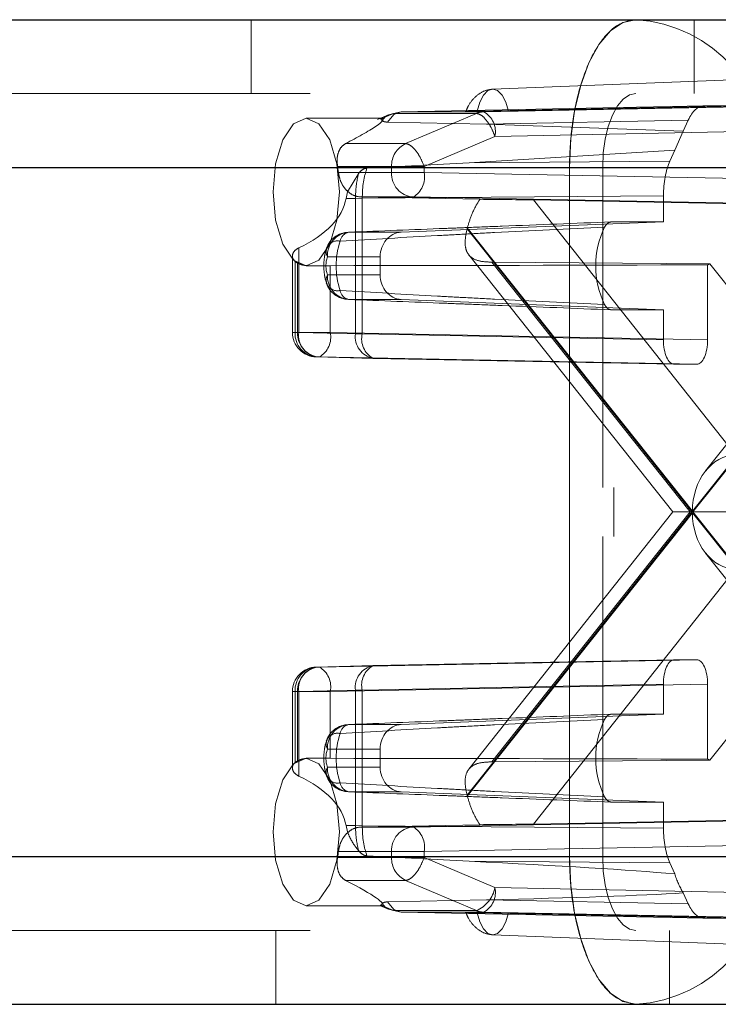
# Paper-space layout 'Sheet2' of a CAD drawing. Units: inches. Extents: x 0.1 to 16.8, y 0.1 to 10.9.
# Drawn here: x 5.1 to 5.1, y 2.7 to 2.7 of the extents above; entities that cross this region are included whole.
import ezdxf

# ---------------------------------------------------------------- set-up
doc = ezdxf.new("R2010")
doc.units = ezdxf.units.IN
doc.header["$MEASUREMENT"] = 0
doc.linetypes.add('HIDDEN', pattern=[0.07500000000000001, 0.05, -0.025])

psp = doc.layouts.new('Sheet2')

# ---------------------------------------------------------------- linework, layer by layer
at = {"color": 7, "linetype": 'Continuous', "lineweight": 25}
for p, q in [((5.012099166742791, 2.727509590101931), (5.13730804770243, 2.727509590101931)), ((5.012099166742792, 2.717667070416891), (5.141727891642025, 2.717667070416891)), ((5.012099166742792, 2.671735311886708), (5.141727891642025, 2.671735311886708)), ((5.012099166742791, 2.661892792201669), (5.13730804770243, 2.661892792201669))]:
    psp.add_line(p, q, dxfattribs=at)
at = {"color": 7, "linetype": 'HIDDEN', "lineweight": 18}
for p, q in [((5.068935826402662, 2.727509590101931), (5.068935826402662, 2.722588330259412)), ((5.098463385457781, 2.722588330259412), (5.098463385457781, 2.727509590101931)), ((5.102660080097434, 2.723572076909849), (5.08502570815302, 2.722882767163941)), ((4.172863607843879, 2.722588330259412), (5.13730804770243, 2.722588330259412)), ((5.078099114764409, 2.721177381306948), (5.077347632424122, 2.720848521414249)), ((5.077653304989615, 2.720929684199497), (5.078430472362132, 2.721263568274421)), ((5.078024556727585, 2.720684383951666), (5.078448230770797, 2.721195478602475)), ((5.078095864593317, 2.721160609807127), (5.078430474233077, 2.721263558725183)), ((5.078929232679328, 2.721372280024544), (5.078430472362156, 2.721263568274351)), ((5.078430472362156, 2.721263568274351), (5.083955935745056, 2.721263568274351)), ((5.078448230770797, 2.721195478602475), (5.078929232679328, 2.721372280024545)), ((5.099118185832107, 2.721768120285659), (5.078929232679328, 2.721372280024545)), ((5.078929232679328, 2.721372280024545), (5.084455635465832, 2.721372280033032)), ((5.083955935630321, 2.721263568274421), (5.079234633716697, 2.719252857231528)), ((5.101370254560092, 2.721768120285659), (5.083999285087513, 2.72142351734583)), ((5.084455635465832, 2.721372280033032), (5.104895971006007, 2.721768120285659)), ((5.086092977947059, 2.72142351734583), (5.104001619124488, 2.721768120285658)), ((5.101370254560092, 2.721768120285659), (5.099118185832107, 2.721768120285659)), ((5.077603879715133, 2.720947910311905), (5.072605097750988, 2.720947910311905)), ((5.084630050778038, 2.720543687864251), (5.078024556727585, 2.720684383951666)), ((5.098076577291141, 2.720807330883567), (5.084630050778038, 2.720543687864251)), ((5.084630050778038, 2.720543687864251), (5.097751077448075, 2.720082477550138)), ((5.098076577291141, 2.720807330883567), (5.097751077448075, 2.720082477550138)), ((5.085192164365909, 2.719732109937919), (5.105632499468665, 2.720127950182055)), ((5.097751077448075, 2.720082477550138), (5.097181439488594, 2.718813954745677)), ((5.079234633716697, 2.719252857231528), (5.075229005855007, 2.719252857231528)), ((5.085192164365909, 2.719732109937919), (5.080470849261441, 2.717721393277301)), ((5.097181439488594, 2.718813954745677), (5.08347876469205, 2.717979896898023)), ((5.097181439488594, 2.718813954745677), (5.096855939645528, 2.718089101412248)), ((5.076646437785768, 2.717615460478679), (5.08347876469205, 2.717979896898023)), ((5.08347876469205, 2.717979896898023), (5.096855939645528, 2.718089101412248)), ((4.125718605821532, 2.717667070416892), (5.090163045680083, 2.717667070416891)), ((4.12792852779133, 2.717667070416892), (5.092372967649881, 2.717667070416891)), ((4.175073529813677, 2.717667070416891), (5.139517969672228, 2.717667070416891)), ((5.078294180124757, 2.717721393277301), (5.074694503462313, 2.717721393277301)), ((5.074750285914357, 2.717333882148886), (5.074694503462313, 2.717721393277301)), ((5.078294180124757, 2.717333882148885), (5.074750285914357, 2.717333882148885)), ((5.076101724542899, 2.717279451754553), (5.075366804356691, 2.716026650469385)), ((5.078294180124757, 2.717333882148885), (5.078294180124757, 2.717721393277301)), ((5.080470849261441, 2.717721393277301), (5.078294180124757, 2.717721393277301)), ((5.080470849261441, 2.717333882148885), (5.078294180124757, 2.717333882148885)), ((5.080470849261441, 2.717721393277301), (5.080470849261441, 2.717333882148885)), ((5.105632499468665, 2.716846610599235), (5.080470849261441, 2.717333882148885)), ((5.090163045680083, 2.671735311886708), (5.090163045680083, 2.717667070416891)), ((5.103377215818997, 2.717667070416891), (5.090163045680083, 2.717667070416891)), ((5.092372967649881, 2.696341611099306), (5.092372967649881, 2.717667070416891)), ((5.075366804356691, 2.716026650469385), (5.075261547997524, 2.715603497212305)), ((5.075888793228183, 2.715603497212305), (5.075261547997524, 2.715603497212305)), ((5.075888793228183, 2.715603497212305), (5.076339665145972, 2.715605588209479)), ((5.075888793228183, 2.706579721184578), (5.075888793228183, 2.715603497212305)), ((5.079734320798782, 2.715693712045283), (5.076264754464628, 2.715693712045283)), ((5.084182994059706, 2.715538911400155), (5.076264754464577, 2.715693712045284)), ((5.076339665145972, 2.715605588209479), (5.096424491261176, 2.715769550607134)), ((5.076339665145972, 2.706579721184578), (5.076339665145972, 2.715605588209479)), ((5.104895971006007, 2.715206440495632), (5.079734320798782, 2.715693712045283)), ((5.08774903541162, 2.715493776314295), (5.101237097610467, 2.698516640098293)), ((5.102947915565585, 2.715206440495632), (5.08774903541162, 2.715493776314295)), ((5.096424491261176, 2.715769550607134), (5.096424491261197, 2.714035274337408)), ((5.113610782378183, 2.715532840331146), (5.099237458104184, 2.697441443622039)), ((5.078939432003636, 2.713345858406993), (5.096424491261197, 2.714035274337408)), ((5.092948752005893, 2.714035274337408), (5.096424491261197, 2.714035274337408)), ((5.075432931502899, 2.713345858406993), (5.078939432003636, 2.713345858406993)), ((5.098319173073316, 2.6947011911518), (5.08332877534419, 2.713569285057918)), ((5.083347003707967, 2.713641102763744), (5.098356816262418, 2.694748571831069)), ((5.098356816262418, 2.694748571831069), (5.113366628816868, 2.713641102763744)), ((5.113384857180646, 2.713569285057918), (5.098394459451521, 2.6947011911518)), ((5.072111460584057, 2.71231041738123), (5.072111460584057, 2.706671152490093)), ((5.071684021376193, 2.711749974748613), (5.071684021376193, 2.706671152490093)), ((5.071858720290479, 2.711406407483067), (5.071858720290479, 2.706671152490093)), ((5.077537273265686, 2.711706437758996), (5.074018363396038, 2.711706437758996)), ((5.077537273265686, 2.710504343494735), (5.077537273265686, 2.711706437758996)), ((5.08344841305829, 2.711834272931729), (5.097060371504367, 2.6947011911518)), ((5.098205784669812, 2.6947011911518), (5.084979983569182, 2.711348224916987)), ((5.084979983569182, 2.711348224916987), (5.099513285052142, 2.711238523719703)), ((5.072032734543665, 2.711282185929133), (5.072032734543665, 2.706671152490093)), ((5.072605097750988, 2.711105390626865), (5.07321516524921, 2.711105390626865)), ((5.074209403680348, 2.71111666569921), (5.074209403680348, 2.706671152490093)), ((5.099371053887573, 2.706183880940443), (5.099371053887573, 2.711174222825766)), ((5.099513285052142, 2.711238523719703), (5.112651930312505, 2.6947011911518)), ((5.074018363396038, 2.710504343494753), (5.077537273265686, 2.710504343494735)), ((5.078939432003636, 2.708864922846738), (5.075432931502899, 2.708864922846738)), ((5.096424491261197, 2.708175506916324), (5.078939432003636, 2.708864922846738)), ((5.096424491261197, 2.708175506916324), (5.092948752005893, 2.708175506916324)), ((5.096424491261197, 2.708175506916324), (5.096424491261176, 2.706183880940443)), ((5.072111460584057, 2.706671152490093), (5.071684184549565, 2.706671152490093)), ((5.071858720290479, 2.706671152490093), (5.072032734543665, 2.706671152490093)), ((5.072032734543665, 2.706671152490093), (5.074209403680348, 2.706671152490093)), ((5.072111460584057, 2.706671152490093), (5.075888793228183, 2.706579721184578)), ((5.074209403680348, 2.706671152490093), (5.099371053887573, 2.706183880940443)), ((5.076339665145972, 2.706579721184578), (5.075888793228183, 2.706579721184578)), ((5.096424491261176, 2.706183880940443), (5.076339665145972, 2.706579721184578)), ((5.073472875217689, 2.70503098238649), (5.073298860964504, 2.70503098238649)), ((5.077076193608631, 2.704939551080976), (5.073298860964504, 2.70503098238649)), ((5.073472875217689, 2.70503098238649), (5.098634525424914, 2.704543710836839)), ((5.097161019723836, 2.704543710836839), (5.077076193608631, 2.704939551080976)), ((5.097161019723836, 2.704543710836839), (5.098634525424914, 2.704543710836839)), ((4.128665168447929, 2.696341611099306), (5.09310960830648, 2.696341611099306)), ((5.09310960830648, 2.693060771204294), (5.09310960830648, 2.696341611099306)), ((5.08332877534419, 2.675833097245682), (5.098319173073316, 2.6947011911518)), ((5.098356816262418, 2.694653810472531), (5.083347003707967, 2.675761279539856)), ((5.097060371504367, 2.6947011911518), (5.083449424595815, 2.677569382572581)), ((5.084979983569182, 2.678054157386613), (5.098205784669812, 2.6947011911518)), ((5.098319173073316, 2.6947011911518), (5.097060371504367, 2.6947011911518)), ((5.098319173073316, 2.6947011911518), (5.098394459451521, 2.6947011911518)), ((5.113366628816868, 2.675761279539856), (5.098356816262418, 2.694653810472531)), ((5.098394459451521, 2.6947011911518), (5.113384857180646, 2.675833097245682)), ((5.098394459451521, 2.6947011911518), (5.104268410551122, 2.6947011911518)), ((5.112651930312505, 2.6947011911518), (5.099513285052142, 2.678163858583896)), ((4.128665168447929, 2.693060771204294), (5.09310960830648, 2.693060771204294)), ((5.092372967649881, 2.671735311886708), (5.092372967649881, 2.693060771204294)), ((5.099237458104184, 2.691960938681561), (5.113610782378183, 2.673869541972454)), ((5.101237097610467, 2.690885742205307), (5.08774903541162, 2.673908605989304)), ((5.077076193608631, 2.684462831222624), (5.073298860964504, 2.68437139991711)), ((5.073472875217688, 2.68437139991711), (5.098634525424914, 2.684858671466761)), ((5.077076193608631, 2.684462831222624), (5.097161019723836, 2.684858671466761)), ((5.098634525424914, 2.684858671466761), (5.097161019723836, 2.684858671466761)), ((5.073298860964504, 2.68437139991711), (5.073472875217688, 2.68437139991711)), ((5.099371053887573, 2.683218501363157), (5.074209403680348, 2.682731229813507)), ((5.076339664715225, 2.682822661112654), (5.096424491261176, 2.683218501363157)), ((5.096424491261176, 2.683218501363157), (5.096424491261197, 2.681226875387276)), ((5.099371053887573, 2.678228159477833), (5.099371053887573, 2.683218501363157)), ((5.071684021376193, 2.682731229813507), (5.071684021376193, 2.67765040148403)), ((5.072111460584057, 2.682731229813506), (5.071684184549565, 2.682731229813507)), ((5.071858720290479, 2.677995974820532), (5.071858720290479, 2.682731229813507)), ((5.071858720290479, 2.682731229813507), (5.072032734543665, 2.682731229813507)), ((5.074209403680348, 2.682731229813507), (5.072032734543665, 2.682731229813507)), ((5.072032734543665, 2.682731229813507), (5.072032734543665, 2.678120196374467)), ((5.072111460584057, 2.682731229813506), (5.075888787951467, 2.682822660991297)), ((5.072111460584057, 2.677091964922369), (5.072111460584057, 2.682731229813506)), ((5.074209403680348, 2.67828571660439), (5.074209403680348, 2.682731229813507)), ((5.075888782674779, 2.673798885091295), (5.075888787951467, 2.682822660991297)), ((5.075888787951467, 2.682822660991297), (5.076339664715225, 2.682822661112654)), ((5.076339664284544, 2.673796794101154), (5.076339664715225, 2.682822661112654)), ((5.096424491261197, 2.681226875387276), (5.078939432003636, 2.680537459456862)), ((5.096424491261197, 2.681226875387276), (5.092948752005893, 2.681226875387276)), ((5.075432931502899, 2.680537459456862), (5.078939432003636, 2.680537459456862)), ((5.077537273265686, 2.678898038808864), (5.074018363396038, 2.678898038808847)), ((5.077537273265686, 2.677695944544603), (5.077537273265686, 2.678898038808864)), ((5.073218547130649, 2.678296991676734), (5.072605097750988, 2.678296991676734)), ((5.099513285052142, 2.678163858583896), (5.084979983569182, 2.678054157386613)), ((5.074018363396038, 2.677695944544603), (5.077537273265686, 2.677695944544603)), ((5.078939432003636, 2.676056523896607), (5.075432931502899, 2.676056523896607)), ((5.078939432003636, 2.676056523896607), (5.096424491261176, 2.675367107966192)), ((5.092948752005893, 2.675367107966192), (5.096424491261176, 2.675367107966192)), ((5.096424491261176, 2.675367107966192), (5.096424491261176, 2.673632831696466)), ((5.079734320798782, 2.673708670258317), (5.104895971006007, 2.674195941807968)), ((5.08774903541162, 2.673908605989304), (5.102947915565585, 2.674195941807968)), ((5.075261547997524, 2.673798885091295), (5.075366804356691, 2.673375731834215)), ((5.075888782674723, 2.673798885091295), (5.075261547997524, 2.673798885091295)), ((5.076339664284545, 2.673796794101154), (5.075888782674779, 2.673798885091295)), ((5.076264754464656, 2.673708670258318), (5.084182994059938, 2.673863470903449)), ((5.076264754464628, 2.673708670258317), (5.079734320798782, 2.673708670258317)), ((5.096424491261176, 2.673632831696466), (5.076339664284544, 2.673796794101154)), ((5.074750285914357, 2.672068500154714), (5.078294180124757, 2.672068500154714)), ((5.078294180124757, 2.672068500154714), (5.078294180124757, 2.671680989026299)), ((5.078294180124757, 2.672068500154714), (5.080470849261441, 2.672068500154714)), ((5.080470849261441, 2.672068500154714), (5.105632499468665, 2.672555771704365)), ((5.080470849261441, 2.672068500154714), (5.080470849261441, 2.671680989026299)), ((4.125718605821532, 2.671735311886708), (5.090163045680083, 2.671735311886708)), ((4.12792852779133, 2.671735311886708), (5.092372967649881, 2.671735311886708)), ((4.175073529813677, 2.671735311886708), (5.139517969672228, 2.671735311886708)), ((5.078294180124757, 2.671680989026299), (5.074694503462313, 2.671680989026299)), ((5.083478764692049, 2.671422485405577), (5.076646437785767, 2.671786921824921)), ((5.078294180124757, 2.671680989026299), (5.080470849261441, 2.671680989026299)), ((5.080470849261441, 2.671680989026299), (5.085192164365909, 2.669670272365681)), ((5.096855939645528, 2.671313280891352), (5.083478764692049, 2.671422485405577)), ((5.090163045680083, 2.671735311886708), (5.103377215818997, 2.671735311886708)), ((5.096855939645528, 2.671313280891352), (5.097181439488594, 2.670588427557924)), ((5.079234633716697, 2.670149525072071), (5.075229005855007, 2.670149525072071)), ((5.083955948821165, 2.668138808411454), (5.079234633716697, 2.670149525072071)), ((5.105632499468665, 2.669274432121544), (5.085192164365909, 2.669670272365681)), ((5.097751077448075, 2.669319904753462), (5.098076577291141, 2.668595051420033)), ((5.078024556727585, 2.668717998351934), (5.084630050778038, 2.668858694439349)), ((5.078448231203743, 2.668206903692636), (5.078024556727585, 2.668717998351934)), ((5.084630050778038, 2.668858694439349), (5.098076577291141, 2.668595051420033)), ((5.072605097750988, 2.668454471991695), (5.077600374412277, 2.668454471991695)), ((5.077563898816368, 2.668459296833207), (5.078098253550129, 2.668225461539378)), ((5.077600320816155, 2.668469288468799), (5.077653304989615, 2.668472698104102)), ((5.077653304989615, 2.668472698104102), (5.078430485438264, 2.668138808411454)), ((5.078430489063113, 2.668138816394078), (5.07809493290945, 2.668241934857782)), ((5.083955948821165, 2.668138808411454), (5.078430485438264, 2.668138808411454)), ((5.078430485438264, 2.668138808411454), (5.078929233545221, 2.668030102262079)), ((5.078929233545221, 2.668030102262079), (5.078448231203743, 2.668206903692636)), ((5.078929233545221, 2.668030102262079), (5.099118185832107, 2.667634262017942)), ((5.08445563590325, 2.668030102262078), (5.078929233545221, 2.668030102262079)), ((5.104895971006007, 2.667634262017942), (5.08445563590325, 2.668030102262078)), ((5.083999285087524, 2.66797886495777), (5.101370254560098, 2.667634262017942)), ((5.104001619124483, 2.667634262017942), (5.086092977947052, 2.66797886495777)), ((5.099118185832107, 2.667634262017942), (5.101370254560098, 2.667634262017942)), ((4.172863607843879, 2.666814052044188), (5.13730804770243, 2.666814052044188)), ((5.070576246350169, 2.666814052044188), (5.070576246350169, 2.661892792201669)), ((5.096822965510275, 2.661892792201669), (5.096822965510275, 2.666814052044188)), ((5.08502570815302, 2.66651961513967), (5.102660080097434, 2.665830305393761))]:
    psp.add_line(p, q, dxfattribs=at)
at = {"color": 7, "linetype": 'HIDDEN', "lineweight": 18, "flags": 128}
for points in [[(5.090163045680083, 2.717667070416891), (5.090247971742044, 2.719587250751696), (5.090499486266992, 2.721433639633084), (5.090907923692786, 2.723135281371809), (5.091457587998205, 2.724626782830145), (5.092127355892248, 2.725850826443492), (5.092891488570356, 2.726760372902239), (5.093720620842242, 2.727320468846057), (5.094582889619678, 2.727509590101931)], [(5.083999285087513, 2.72142351734583), (5.084180278254939, 2.722023119575174), (5.084428571614176, 2.722488147015033), (5.08472486606291, 2.722782454469379), (5.085046131517291, 2.722883166297508), (5.08536739697167, 2.722782454469379), (5.085663691420406, 2.722488147015034), (5.085911984779646, 2.722023119575175), (5.086092977947059, 2.72142351734583)], [(5.092372967649881, 2.717667070416891), (5.092415430680861, 2.718627160584294), (5.092541187943335, 2.719550355024988), (5.092745406656232, 2.72040117589435), (5.093020238808942, 2.721146926623518), (5.093355122755963, 2.721758948430192), (5.093737189095017, 2.722213721659565), (5.094151755230961, 2.722493769631475), (5.094582889619678, 2.722588330259412)], [(5.07039517578119, 2.716026650469385), (5.070563396074643, 2.717909935077481), (5.07104244694025, 2.719506506676012), (5.071759397226327, 2.720573301712059), (5.072605097750988, 2.720947910311905), (5.073450798275648, 2.720573301712059), (5.074167748561724, 2.719506506676012), (5.07464679942733, 2.717909935077481), (5.074815019720784, 2.716026650469385), (5.07464679942733, 2.71414336586129), (5.074167748561724, 2.712546794262758), (5.073450798275648, 2.711479999226711), (5.072605097750986, 2.711105390626866), (5.071759397226327, 2.711479999226711), (5.07104244694025, 2.712546794262759), (5.070563396074643, 2.71414336586129), (5.07039517578119, 2.716026650469385)], [(5.07039517578119, 2.673375731834215), (5.070563396074643, 2.67525901644231), (5.07104244694025, 2.676855588040841), (5.071759397226327, 2.677922383076889), (5.072605097750988, 2.678296991676734), (5.073450798275648, 2.677922383076889), (5.074167748561724, 2.676855588040841), (5.07464679942733, 2.67525901644231), (5.074815019720784, 2.673375731834215), (5.07464679942733, 2.671492447226119), (5.074167748561724, 2.669895875627588), (5.073450798275648, 2.668829080591541), (5.072605097750986, 2.668454471991695), (5.071759397226327, 2.668829080591541), (5.07104244694025, 2.669895875627588), (5.070563396074643, 2.671492447226119), (5.07039517578119, 2.673375731834215)], [(5.094582889619678, 2.661892792201669), (5.093720620842242, 2.662081913457543), (5.092891488570356, 2.662642009401361), (5.092127355892248, 2.663551555860108), (5.091457587998205, 2.664775599473455), (5.090907923692786, 2.66626710093179), (5.090499486266992, 2.667968742670516), (5.090247971742044, 2.669815131551904), (5.090163045680083, 2.671735311886708)], [(5.094582889619678, 2.666814052044188), (5.094151755230961, 2.666908612672125), (5.093737189095017, 2.667188660644034), (5.093355122755963, 2.667643433873408), (5.093020238808942, 2.668255455680081), (5.092745406656232, 2.669001206409249), (5.092541187943335, 2.669852027278612), (5.092415430680861, 2.670775221719305), (5.092372967649881, 2.671735311886708)], [(5.086092977947052, 2.66797886495777), (5.085911984779629, 2.667379262728428), (5.085663691420393, 2.66691423528857), (5.085367396971664, 2.666619927834226), (5.085046131517291, 2.666519216006097), (5.084724866062918, 2.666619927834226), (5.08442857161419, 2.666914235288569), (5.084180278254956, 2.667379262728427), (5.083999285087524, 2.66797886495777)]]:
    psp.add_lwpolyline(points, dxfattribs=at)
at = {"color": 7, "linetype": 'HIDDEN', "lineweight": 18}
for centre, radius, start, end in [((5.094027559398589, 2.718163259936329), 0.009362813637944797, 356.9621429091997, 86.59965855628201), ((5.084483334816539, 2.720042153574977), 0.001330414840734845, 91.19298922635858, 113.3543786099677), ((5.08368197790051, 2.720039407581015), 0.001541134323064627, 348.4982974134016, 59.86724291439349), ((5.079938656051451, 2.717766032988564), 0.00164508169319937, 115.3379030477902, 181.5549264492044), ((5.079856261359807, 2.717253119280542), 0.001564167646322425, 177.0403236131276, 265.5287555381669), ((5.078960663310529, 2.71702658406153), 0.001541133907493094, 300.1327627405122, 11.50172258541043), ((5.075484084429264, 2.711706437758996), 0.001640419947506371, 92.25696052609386, 159.9182789704152), ((5.075584291114172, 2.711785270539009), 0.001567910783694016, 95.53972428241376, 182.8819820890681), ((5.075594575861667, 2.712621320907514), 0.0007423499760047955, 102.5767282370404, 170.6844980186135), ((5.075641664736808, 2.715558606144645), 0.007940344317234019, 345.4909244892974, 346.0255790364107), ((5.097927450493095, 2.711105390626865), 0.006014789564323438, 154.6063238976987, 205.3936761023021), ((5.074669498852693, 2.712037055164509), 0.0007302638233822503, 74.7146219905556, 206.9194189536881), ((5.07976567657234, 2.711105390626866), 0.005169399755353838, 161.5488418236983, 198.4511581763072), ((5.072867645023347, 2.712635753773522), 0.001590352608212241, 230.6242674039711, 238.3327997342202), ((5.075819805832364, 2.711105390626875), 0.001899066219599911, 161.5488418235819, 198.4511581764316), ((5.098934229664835, 2.712329917061568), 0.001235493653660783, 290.7053689146333, 297.9488681763045), ((5.074669498852696, 2.71017372608923), 0.0007302638233895686, 153.0805810457865, 285.2853780090018), ((5.075584291114168, 2.71042551071472), 0.001567910783690875, 177.1180179101952, 264.4602757177391), ((5.075484084429264, 2.710504343494735), 0.001640419947506226, 200.0817210299235, 267.7430394739063), ((5.075594575861664, 2.709589460346215), 0.0007423499760010141, 189.3155019812963, 257.4232717631907), ((5.073324441323699, 2.706671152490093), 0.001640419947506318, 180, 268.6134117167055), ((5.07342080152553, 2.706590389621749), 0.001564167646321983, 177.0403236130951, 265.5287555381656), ((5.073594815778713, 2.706590389621746), 0.001564167646319364, 177.0403236129926, 265.5287555382229), ((5.073558307884566, 2.706468702890314), 0.001460942487384416, 172.0346239864539, 259.7706584964292), ((5.072699217729434, 2.706363854402738), 0.001541133907494816, 300.1327627405896, 11.50172258539726), ((5.077335640528697, 2.706377271584803), 0.001460942487388264, 172.0346239866209, 259.7706584962794), ((5.077764731860539, 2.706234199781147), 0.0014663560894935, 166.3710804546371, 241.9944342194242), ((5.077335636913685, 2.683025108665358), 0.001460943866207008, 100.2291876808597, 187.9652921879431), ((5.077764731269719, 2.683168182412167), 0.001466355909441367, 118.0055433749398, 193.6289170730164), ((5.073324441323699, 2.682731229813507), 0.001640419947506318, 91.38658828329538, 180), ((5.073420801525532, 2.682811992681851), 0.001564167646323638, 94.47124446189876, 182.9596763868862), ((5.073594815778713, 2.682811992681853), 0.001564167646320142, 94.4712444618078, 182.9596763869758), ((5.073558307884569, 2.682933679413285), 0.0014609424873862, 100.2293415036652, 187.9653760134979), ((5.072699217729435, 2.683038527900862), 0.001541133907493094, 348.4982774145742, 59.86723725948862), ((5.075484084429264, 2.678898038808864), 0.001640419947507259, 92.25696052609266, 159.918278970386), ((5.075584291114173, 2.678976871588876), 0.00156791078369581, 95.53972428243979, 182.8819820896499), ((5.075594575861666, 2.679812921957383), 0.0007423499760031345, 102.5767282369141, 170.684498018659), ((5.097927450493095, 2.678296991676735), 0.006014789564323438, 154.6063238976987, 205.3936761023021), ((5.074669498852697, 2.679228656214368), 0.0007302638233900756, 74.71462199108458, 206.9194189540896), ((5.07976567657234, 2.678296991676734), 0.005169399755353838, 161.5488418236936, 198.4511581762978), ((5.075819805832503, 2.678296991676726), 0.001899066219732328, 161.5488418249134, 198.4511581751128), ((5.07286764502343, 2.676766628529962), 0.001590352608353546, 121.667200266138, 129.3757325957012), ((5.098934229664796, 2.67707246524195), 0.001235493653751209, 62.05113182391742, 69.29463108505792), ((5.074669498852691, 2.677365327139089), 0.0007302638233814334, 153.0805810461875, 285.2853780096072), ((5.075584291114168, 2.677617111764587), 0.001567910783689759, 177.1180179107949, 264.4602757177345), ((5.075484084429264, 2.677695944544603), 0.001640419947506371, 200.0817210299235, 267.7430394739069), ((5.075594575861666, 2.676781061396084), 0.000742349976002755, 189.3155019812742, 257.4232717630643), ((5.075641664708026, 2.67384377615165), 0.007940344346928615, 13.97442096458913, 14.50907550970311), ((5.079856261359809, 2.672149263023057), 0.001564167646323615, 94.47124446189748, 182.9596763868699), ((5.078960663310528, 2.672375798242069), 0.001541133907493924, 348.4982774145808, 59.86723725946835), ((5.065068590723671, 2.673264415279203), 0.009755277276957963, 350.6587166738271, 352.9583046635907), ((5.079938656051452, 2.671636349315037), 0.001645081693200553, 178.4450735508282, 244.6620969521959), ((5.094027559398588, 2.67123912236727), 0.0093628136379462, 273.4003414437296, 3.037857090800547), ((5.102044226402987, 2.672009930784988), 0.005066297267171452, 196.2948421042067, 212.0706725698605), ((5.083102889548648, 2.670092083565661), 0.002131430024765017, 293.5924706636746, 348.5857836002447), ((5.083681978414997, 2.669362974278325), 0.001541133907493113, 300.1327627405122, 11.50172258544278), ((5.084483334656247, 2.669360227681385), 0.001330413789767588, 246.6462227567967, 268.8070355777522)]:
    psp.add_arc(centre, radius, start, end, dxfattribs=at)
for centre, major_axis, ratio, start_param, end_param in [((5.099118371735272, 2.718486780626721), (-2.328448012178796e-07, 0.003281339657271065), 0.4489994806548786, 6.283153446047919, 7.068425437629731), ((5.097897996996435, 2.715769136620671), (-2.329038721882171e-07, 0.003280925644689515), 0.4491128042591387, 0.785366274156246, 1.570638265738165), ((5.066050708038443, 2.716026650469385), (0.009245079536800205, 0), 0.5323112497767851, 5.427319848441546, 6.197094258355745), ((5.084807320426815, 2.715492776862565), (0.004222198565104307, -4.038109627479969e-05), 0.009617440642356761, 0.8000652694841061, 1.719300128810128), ((5.078990136188417, 2.711706437758996), (0, 0.001640419947506633), 0.8856652376968143, 0.03490658504019073, 1.570796326794897), ((5.057017182681998, 2.716026650469385), (0.2541232272334559, 0), 0.01936564357416424, 4.780093782101623, 4.879837059604377), ((5.078990136188417, 2.710504343494735), (0, 0.001640419947507077), 0.8856652376965745, 1.570796326794897, 3.106686068549574), ((5.097161244128806, 2.706184380666308), (2.810864438984595e-07, 0.001640669824612306), 0.449056112910582, 1.571177847468999, 3.141669587768945), ((5.098634301019944, 2.706184380666308), (-2.810864438984595e-07, 0.001640669824612306), 0.4490561129105821, 3.141515719410672, 4.712007459710594), ((5.101288258328858, 2.694748571831069), (0, 0.003768642249692977), 0.7778509797998532, 0.01745329252017183, 1.570796326794897), ((5.101288258328858, 2.694653810472531), (0, 0.003768642249692533), 0.7778509798001805, 1.570796326794897, 3.124139361069629), ((5.097161244128806, 2.683218001637292), (-2.810864438984595e-07, 0.00164066982461275), 0.4490561129104605, 6.283108373000497, 7.853600113300652), ((5.098634301019944, 2.683218001637292), (2.810864438984595e-07, 0.00164066982461275), 0.4490561129104605, 4.712770501058527, 6.283262241358706), ((5.078990136188417, 2.678898038808864), (0, 0.001640419947507077), 0.8856652376965745, 0.03490658504019072, 1.570796326794897), ((5.057017182681998, 2.673375731834215), (0.2541232272334559, 0), 0.01936564357416424, 1.403348247575229, 1.503091525077966), ((5.078990136188417, 2.677695944544603), (0, 0.001640419947507077), 0.8856652376965745, 1.570796326794897, 3.106686068549584), ((5.066050708038443, 2.673375731834215), (0.009245079536800205, 0), 0.532311249776737, 0.08609104882387508, 0.8558654587379818), ((5.084807320426815, 2.673909605441035), (0.004222198565104307, 4.038109627479969e-05), 0.00961744064246193, 4.563885178361621, 5.483120037694037), ((5.097897996996435, 2.673633245682928), (2.329038721882171e-07, 0.003280925644689515), 0.4491128042591387, 1.570954387851358, 2.356226379433356), ((4.85130918874793, 2.673375731834215), (0.2503555266484199, -0.003502176711112082), 0.0138099272380194, 0.1897260811156909, 0.3836965148117663), ((5.066050708038443, 2.673375731834215), (0.0116615290261155, -0.004856661314318167), 0.06815207443206363, 6.207071306562971, 6.976845716477202), ((4.85130918874793, 2.673375731834215), (0.2503555266484199, -0.003502176711112082), 0.0138099272380194, 5.91235869586017, 6.106329129556586), ((5.099118371735272, 2.670915601676878), (2.328448003297012e-07, 0.003281339657271065), 0.4489994806548787, 2.356352523139285, 3.14162451472092)]:
    psp.add_ellipse(centre, major_axis=major_axis, ratio=ratio, start_param=start_param, end_param=end_param, dxfattribs=at)
for points, knots in [([(5.090163045680083, 2.717667070416891), (5.090163045680582, 2.717667179778222), (5.090163045682077, 2.717667507862211), (5.090163045719238, 2.717668710836849), (5.090163046198638, 2.717673304012979), (5.090163053628818, 2.717691676750241), (5.090163171264226, 2.71776516914369), (5.090165053658595, 2.718059256720548), (5.090195229458168, 2.719242450802869), (5.090405627994717, 2.721250761204229), (5.091046658638374, 2.723830428190658), (5.092079632108384, 2.725995693661481), (5.093345442804232, 2.727304673021108), (5.094212057904335, 2.727448181602078), (5.094582889619678, 2.727509590101931)], [0, 0, 0, 0, 2.129705951176156e-05, 6.389117855604509e-05, 0.0002342676561611617, 0.0009157736574434118, 0.003641803478135974, 0.01454629500440527, 0.05818813321274215, 0.2343352850571425, 0.4104824369015379, 0.6250107236367018, 0.8395390103718702, 0.9999999999999999, 0.9999999999999999, 0.9999999999999999, 0.9999999999999999]), ([(5.085033347369946, 2.722883009915457), (5.084816329169484, 2.722848897143343), (5.084388594032175, 2.722781662085486), (5.083828417899231, 2.722350942864402), (5.083434725822794, 2.72186191151921), (5.08330205903825, 2.721515493286919), (5.083258023138803, 2.721400507169663)], [0, 0, 0, 0, 0.2988231867296319, 0.5889698492285187, 0.8635673393991561, 1, 1, 1, 1]), ([(5.077676361217573, 2.720785631285723), (5.077792754532844, 2.72093928503002), (5.077925734420717, 2.721114835126176), (5.078076997552869, 2.721155533501474), (5.078095864593317, 2.721160609807127)], [0, 0, 0, 0, 0.8752700662750796, 1, 1, 1, 1]), ([(5.083999285087513, 2.72142351734583), (5.083859537343222, 2.721420595630127), (5.083580133285511, 2.721414754110273), (5.083309800634315, 2.721407069920571), (5.083183060516473, 2.721401093435399), (5.083243525112457, 2.721395811195344), (5.083655756690381, 2.721395793147638), (5.084117858608185, 2.721396667166127), (5.084661840019646, 2.721401533133415), (5.085228477908373, 2.721408817172008), (5.085730715147553, 2.721416759444208), (5.085995884238101, 2.721421706092413), (5.086092977947059, 2.72142351734583)], [0, 0, 0, 0, 0.07962169339412038, 0.1591912937763989, 0.2401836853705592, 0.3267799897156046, 0.5322755980824588, 0.6708222255417826, 0.7675472123618472, 0.8648687407594885, 0.9505206465477705, 1, 1, 1, 1]), ([(5.075229005855007, 2.719252857231528), (5.075994073179159, 2.719658519833747), (5.077042200138933, 2.720214269499868), (5.077659213908439, 2.720711897322538), (5.077740387569272, 2.720872899476521), (5.077681326424754, 2.720911412009606), (5.077653304989615, 2.720929684199497)], [0, 0, 0, 0, 0.6014215599383915, 0.8239355299351829, 0.9164665844428221, 0.9999999999999999, 0.9999999999999999, 0.9999999999999999, 0.9999999999999999]), ([(5.077653304989616, 2.720929684199498), (5.077607094154128, 2.720940058598395), (5.077505249133858, 2.720962922951631), (5.077615846348317, 2.720848359183242), (5.07767626153454, 2.720785777214648)], [0, 0, 0, 0, 0.4537368186017025, 1, 1, 1, 1]), ([(5.07767626153454, 2.720785777214648), (5.077709199581564, 2.720760241979745), (5.077756205846134, 2.720723800353232), (5.077897046455985, 2.720691055129222), (5.077982696527615, 2.72068657402485), (5.078024556727585, 2.720684383951667)], [0, 0, 0, 0, 0.5448398949667258, 0.7775472611678584, 1, 1, 1, 1]), ([(5.075229005855007, 2.719252857231528), (5.075120729282358, 2.719177046484383), (5.074904287578621, 2.719025503016831), (5.074725175071623, 2.718644264169206), (5.074640504371669, 2.718200988165333), (5.074678254318006, 2.717865710643598), (5.074694503462313, 2.717721393277301)], [0, 0, 0, 0, 0.2503386386227464, 0.500419621061488, 0.7849598619998484, 1, 1, 1, 1]), ([(5.074750285914357, 2.717333882148886), (5.074783545806146, 2.717158843864057), (5.074850093367469, 2.71680862110726), (5.07509249185341, 2.716350869264136), (5.075421881100444, 2.715987289218095), (5.075815603100534, 2.715745979869461), (5.076121962759917, 2.715710328741373), (5.076264754464628, 2.715693712045283)], [0, 0, 0, 0, 0.2104673391511715, 0.4211104548080565, 0.5960354894147216, 0.8117154809946026, 1, 1, 1, 1]), ([(5.075888800441885, 2.715603497221671), (5.075897316609649, 2.715897889362047), (5.075914444714818, 2.716489984266902), (5.076039274118377, 2.717015165252989), (5.076102037804102, 2.717279223987707)], [0, 0, 0, 0, 0.497204312960679, 1, 1, 1, 1]), ([(5.076101724542899, 2.717279451754553), (5.076186648105776, 2.717369682702829), (5.076307843496081, 2.717498452323688), (5.076507090668155, 2.717595772266292), (5.076600691681274, 2.717608997058146), (5.076646437785768, 2.717615460478679)], [0, 0, 0, 0, 0.5448398949661053, 0.7775472611674299, 1, 1, 1, 1]), ([(5.083347003707967, 2.713641102763744), (5.083437366816339, 2.713939417774958), (5.08361777670503, 2.714535003506107), (5.08395528933799, 2.715181535578806), (5.084155896771902, 2.715496383009006), (5.084182994059663, 2.715538911400156)], [0, 0, 0, 0, 0.4646572691252118, 0.9276879438292477, 0.9999999999999999, 0.9999999999999999, 0.9999999999999999, 0.9999999999999999]), ([(5.092948752005893, 2.714035274337408), (5.090520124402046, 2.713939761783561), (5.087365966094708, 2.713815715711328), (5.08367390391059, 2.713670414349703), (5.080262165084866, 2.713536119661532), (5.077577776241246, 2.713430360604657), (5.075432931502899, 2.713345858406993)], [0, 0, 0, 0, 0.4156146534092826, 0.5397758016197965, 0.6322777705239653, 1, 1, 1, 1]), ([(5.092493794076688, 2.713684745478672), (5.092563004861854, 2.713785746294604), (5.092701426725582, 2.713987748354625), (5.092866310129295, 2.714019432320762), (5.092948752005893, 2.714035274337408)], [0, 0, 0, 0, 0.4999989402186671, 1, 1, 1, 1]), ([(5.074862016029321, 2.712741485706468), (5.077024893645499, 2.712872420679051), (5.07973174231388, 2.713036286241084), (5.083166974598353, 2.713220083245604), (5.086882389237609, 2.713414264644661), (5.090052750042594, 2.71356708231853), (5.092493794076688, 2.713684745478672)], [0, 0, 0, 0, 0.3677972068542301, 0.4602994511390659, 0.5844533521478179, 1, 1, 1, 1]), ([(5.08332877534419, 2.713569285057918), (5.083273347680302, 2.71329300652393), (5.083162686384418, 2.71274141660562), (5.083250366997939, 2.712111665036143), (5.083551200850978, 2.711650278068163), (5.084093366273426, 2.711395788826276), (5.084707873906126, 2.711362822646348), (5.084979983569182, 2.711348224916987)], [0, 0, 0, 0, 0.1874444717540067, 0.3742327692645515, 0.5775590336654521, 0.8129392331464641, 0.9999999999999999, 0.9999999999999999, 0.9999999999999999, 0.9999999999999999]), ([(5.071858720290479, 2.711406407483067), (5.071789176240764, 2.711487633177048), (5.071650318764624, 2.711649815202829), (5.071703461553246, 2.71196031945451), (5.071887424796608, 2.712193272156163), (5.072070009086644, 2.712288742964615), (5.072111460584057, 2.71231041738123)], [0, 0, 0, 0, 0.29399159392213, 0.5870082473760144, 0.9062398711188712, 1, 1, 1, 1]), ([(5.072032734543665, 2.711282185929133), (5.072125713785305, 2.711240060056345), (5.072311749922283, 2.711155773128402), (5.072763059236059, 2.711108864408557), (5.073283105994348, 2.711102579671677), (5.073788798319222, 2.711113797885089), (5.074083596912262, 2.711115807910748), (5.074209403680348, 2.71111666569921)], [0, 0, 0, 0, 0.2104799749815217, 0.4211357370218582, 0.6292455778079613, 0.8417787034566322, 1, 1, 1, 1]), ([(5.092493794076688, 2.708526035775059), (5.090052750042594, 2.708643698935201), (5.086882389237609, 2.70879651660907), (5.083166974598353, 2.708990698008127), (5.07973174231388, 2.709174495012647), (5.077024893645499, 2.70933836057468), (5.074862016029321, 2.709469295547263)], [0, 0, 0, 0, 0.4155466478521821, 0.5397005488609341, 0.6322027931457699, 1, 1, 1, 1]), ([(5.075432931502899, 2.708864922846738), (5.077577776241246, 2.708780420649074), (5.080262165084866, 2.708674661592199), (5.08367390391059, 2.708540366904028), (5.087365966094708, 2.708395065542403), (5.090520124402047, 2.708271019470171), (5.092948752005893, 2.708175506916324)], [0, 0, 0, 0, 0.3677222294760348, 0.4602241983802034, 0.5843853465907175, 1, 1, 1, 1]), ([(5.092948752005893, 2.708175506916324), (5.092866310483054, 2.708191348795149), (5.092701427087897, 2.708223032619955), (5.092563005178222, 2.708425034580639), (5.092493794076688, 2.708526035775059)], [0, 0, 0, 0, 0.4999989402187067, 1, 1, 1, 1]), ([(5.092948752005893, 2.681226875387276), (5.090520124402046, 2.681131362833429), (5.087365966094708, 2.681007316761197), (5.08367390391059, 2.680862015399572), (5.080262165084864, 2.680727720711401), (5.077577776241246, 2.680621961654526), (5.075432931502899, 2.680537459456862)], [0, 0, 0, 0, 0.4156146534092826, 0.5397758016197965, 0.6322777705239652, 1, 1, 1, 1]), ([(5.092493794076688, 2.680876346528541), (5.092563004861854, 2.680977347344474), (5.092701426725582, 2.681179349404494), (5.092866310129295, 2.68121103337063), (5.092948752005893, 2.681226875387276)], [0, 0, 0, 0, 0.4999989402186639, 1, 1, 1, 1]), ([(5.074862016029321, 2.679933086756336), (5.077024893645499, 2.68006402172892), (5.07973174231388, 2.680227887290953), (5.083166974598353, 2.680411684295473), (5.086882389237608, 2.68060586569453), (5.090052750042594, 2.6807586833684), (5.092493794076688, 2.680876346528541)], [0, 0, 0, 0, 0.3677972068542301, 0.4602994511390658, 0.5844533521478179, 1, 1, 1, 1]), ([(5.072111460584057, 2.677091964922369), (5.071998496846232, 2.677164902812156), (5.071773250642222, 2.677310338711496), (5.071656681918095, 2.677615019340198), (5.071703459238401, 2.677848822791934), (5.071824822787897, 2.677963847727467), (5.071858720290479, 2.677995974820532)], [0, 0, 0, 0, 0.2798268056773623, 0.5579660072643471, 0.8765374902718067, 0.9999999999999999, 0.9999999999999999, 0.9999999999999999, 0.9999999999999999]), ([(5.074209403680348, 2.67828571660439), (5.074035404892938, 2.67828732220666), (5.073687411430846, 2.67829053337325), (5.073122395233242, 2.678301525986194), (5.072611277473015, 2.678284252730794), (5.072239402481094, 2.678223286861841), (5.072091978178633, 2.678149748395349), (5.072032734543665, 2.678120196374467)], [0, 0, 0, 0, 0.2157489701642977, 0.4314928407721559, 0.6469219432330148, 0.8581127591487498, 1, 1, 1, 1]), ([(5.084979983569182, 2.678054157386613), (5.084712753292538, 2.67804027327186), (5.084180265067517, 2.678012607515891), (5.083639268565901, 2.677802429705777), (5.083274577740359, 2.677393924335486), (5.083149241804156, 2.676726192334741), (5.083274484839843, 2.676103167020974), (5.08332877534419, 2.675833097245682)], [0, 0, 0, 0, 0.1831425469689034, 0.364933386238598, 0.5772358772041738, 0.816739690792262, 1, 1, 1, 1]), ([(5.092493794076688, 2.675717636824928), (5.090052750042594, 2.67583529998507), (5.086882389237609, 2.675988117658939), (5.083166974598353, 2.676182299057996), (5.07973174231388, 2.676366096062516), (5.077024893645499, 2.676529961624549), (5.074862016029321, 2.676660896597132)], [0, 0, 0, 0, 0.4155466478521821, 0.5397005488609341, 0.6322027931457699, 1, 1, 1, 1]), ([(5.075432931502899, 2.676056523896607), (5.077577776241246, 2.675972021698943), (5.080262165084864, 2.675866262642068), (5.083673903910591, 2.675731967953896), (5.087365966094708, 2.675586666592272), (5.090520124402046, 2.67546262052004), (5.092948752005893, 2.675367107966192)], [0, 0, 0, 0, 0.3677222294760348, 0.4602241983802034, 0.5843853465907174, 1, 1, 1, 1]), ([(5.083347003707967, 2.675761279539856), (5.083437366816334, 2.675462964528639), (5.083617776705015, 2.674867378797481), (5.083955289338028, 2.674220846724829), (5.084155896771883, 2.673905999294594), (5.084182994059634, 2.673863470903444)], [0, 0, 0, 0, 0.4646572691290388, 0.927687943836917, 1, 1, 1, 1]), ([(5.092948752005893, 2.675367107966192), (5.092866310483054, 2.675382949845017), (5.092701427087897, 2.675414633669823), (5.092563005178222, 2.675616635630508), (5.092493794076688, 2.675717636824928)], [0, 0, 0, 0, 0.4999989402187098, 1, 1, 1, 1]), ([(5.074750285914357, 2.672068500154714), (5.074783545806146, 2.672243538439543), (5.074850093367469, 2.67259376119634), (5.07509249185341, 2.673051513039463), (5.075421881100444, 2.673415093085504), (5.075815603100533, 2.673656402434139), (5.076121962759916, 2.673692053562226), (5.076264754464628, 2.673708670258317)], [0, 0, 0, 0, 0.2104673391511881, 0.4211104548080983, 0.5960354894141343, 0.8117154809940457, 1, 1, 1, 1]), ([(5.075366804356691, 2.673375731834215), (5.075424154341042, 2.673229848625355), (5.075541241028316, 2.672932011026133), (5.075794953135905, 2.672513940879275), (5.075999017890972, 2.672253840279788), (5.076101724572731, 2.672122930512991)], [0, 0, 0, 0, 0.3228834717431965, 0.6592042964012721, 1, 1, 1, 1]), ([(5.076101849039843, 2.672123021220044), (5.076039228252591, 2.67238709610366), (5.075914662642709, 2.672912395295432), (5.075897383124662, 2.673504457346674), (5.07588879024994, 2.673798881937734)], [0, 0, 0, 0, 0.5027132874983335, 1, 1, 1, 1]), ([(5.076101985295172, 2.672123170229103), (5.076188549378985, 2.672032035415425), (5.07630902081176, 2.671905202887477), (5.076507396491232, 2.671807684235838), (5.076599190839601, 2.671793977537684), (5.07664643758446, 2.671786922671213)], [0, 0, 0, 0, 0.5533612266929177, 0.7701140806379653, 0.9999999999999999, 0.9999999999999999, 0.9999999999999999, 0.9999999999999999]), ([(5.075229005855007, 2.670149525072071), (5.075110011192502, 2.670235893186026), (5.074872739510961, 2.670408108537523), (5.074692828228828, 2.670853846267473), (5.0746443764009, 2.671299714846141), (5.074683559428564, 2.671597747013357), (5.074694503462313, 2.671680989026299)], [0, 0, 0, 0, 0.27982680567741, 0.5579660072644287, 0.8765374902718224, 1, 1, 1, 1]), ([(5.094582889619678, 2.661892792201669), (5.094085886344386, 2.662001601070337), (5.093091879793799, 2.662219218807675), (5.091768970592073, 2.663916094072146), (5.090763307108088, 2.666413870859618), (5.090253892377511, 2.669180330289298), (5.090163049290405, 2.671010566956687), (5.090163045680629, 2.67173520252539), (5.090163045680083, 2.671735311886708)], [0, 0, 0, 0, 0.214693833008183, 0.429387666016363, 0.6440814990245415, 0.8587753320327213, 0.9999786865060568, 1, 1, 1, 1]), ([(5.0776772611624, 2.668616446394676), (5.077711167864447, 2.668642291159133), (5.077758329289312, 2.66867823909401), (5.077898152588062, 2.668710971116316), (5.077981602782754, 2.668715609590714), (5.078024558279829, 2.668717997218138)], [0, 0, 0, 0, 0.5538354588748458, 0.7703394256605564, 1, 1, 1, 1]), ([(5.077676261585869, 2.668616605140901), (5.077645937473878, 2.668584178058615), (5.077585261280164, 2.668519293984616), (5.077536372878352, 2.668463711160112), (5.077563487399956, 2.668466747754293), (5.077567064518465, 2.668467148360928)], [0, 0, 0, 0, 0.4644598877776368, 0.9293481745514638, 1, 1, 1, 1]), ([(5.07809493290945, 2.668241934857782), (5.078076377849742, 2.668246929780063), (5.077925381261437, 2.668287577249553), (5.0777928006797, 2.668463056633767), (5.077676512125736, 2.668616972415199)], [0, 0, 0, 0, 0.1228839665578247, 1, 1, 1, 1]), ([(5.086092977947052, 2.66797886495777), (5.085933607545456, 2.667981786673473), (5.085614971011386, 2.667987628193327), (5.085098615014589, 2.667995312383029), (5.084613497119707, 2.668001288868201), (5.084012249637371, 2.668006571108256), (5.083598170378989, 2.668006589155962), (5.083225548348024, 2.668005715137473), (5.083179732829686, 2.668000849170185), (5.083358817092034, 2.667993565131592), (5.083669690359105, 2.667985622859393), (5.083910947077993, 2.667980676211187), (5.083999285087524, 2.66797886495777)], [0, 0, 0, 0, 0.07962169339401323, 0.1591912937763078, 0.2401836853704988, 0.3267799897155808, 0.5322755980826259, 0.6708222255418156, 0.7675472123619321, 0.864868740759631, 0.950520646547942, 1, 1, 1, 1]), ([(5.083258082523107, 2.668001706749597), (5.083302112129118, 2.667886748390515), (5.083434778160666, 2.667540366247353), (5.083828460383965, 2.667051386034902), (5.08438863157024, 2.666620698839574), (5.084816359156762, 2.666553477533617), (5.085033373449991, 2.666519371750726)], [0, 0, 0, 0, 0.1364086007328854, 0.4110140736608925, 0.701168761254274, 1, 1, 1, 1])]:
    psp.add_open_spline(points, degree=3, knots=knots, dxfattribs=at)
for points in [[(5.085192164365909, 2.719732109937919), (5.085112427451489, 2.719931992776536), (5.084952953622647, 2.720331758453771), (5.084615141242496, 2.720836701429061), (5.084259103282723, 2.721191322782775), (5.084057000308352, 2.721239490189023), (5.083955948821165, 2.721263573892146)], [(5.079234633716697, 2.719252857231528), (5.079335685203882, 2.719228773528404), (5.079537788178255, 2.719180606122157), (5.079893826138028, 2.718825984768443), (5.080231638518179, 2.718321041793153), (5.08039111234702, 2.717921276115918), (5.080470849261441, 2.717721393277301)], [(5.076339665145972, 2.715605588209479), (5.076351776618229, 2.715969168628257), (5.076375999562742, 2.716696329465815), (5.076556291711426, 2.717309083474392), (5.076646437785768, 2.717615460478679)], [(5.073976938962725, 2.712343275801862), (5.073921303406392, 2.71215594484182), (5.073810032293727, 2.711781282921736), (5.073763894066687, 2.711105390626866), (5.073810032293726, 2.710429498331997), (5.073921303406391, 2.710054836411913), (5.073976938962725, 2.709867505451871)], [(5.073976938962725, 2.679534876851729), (5.073921303406392, 2.679347545891687), (5.073810032293726, 2.678972883971604), (5.073763894066687, 2.678296991676735), (5.073810032293726, 2.677621099381865), (5.073921303406392, 2.677246437461781), (5.073976938962725, 2.677059106501739)], [(5.076646437785767, 2.671786921824921), (5.076556291567854, 2.672093298830381), (5.076375999132027, 2.672706052841301), (5.076351775900372, 2.673433213681203), (5.076339664284544, 2.673796794101154)], [(5.080470849261441, 2.671680989026299), (5.08039111234702, 2.671481106187682), (5.080231638518178, 2.671081340510447), (5.079893826138028, 2.670576397535157), (5.079537788178255, 2.670221776181443), (5.079335685203882, 2.670173608775196), (5.079234633716697, 2.670149525072071)]]:
    psp.add_open_spline(points, degree=3, dxfattribs=at)

doc.saveas('drawing.dxf')
